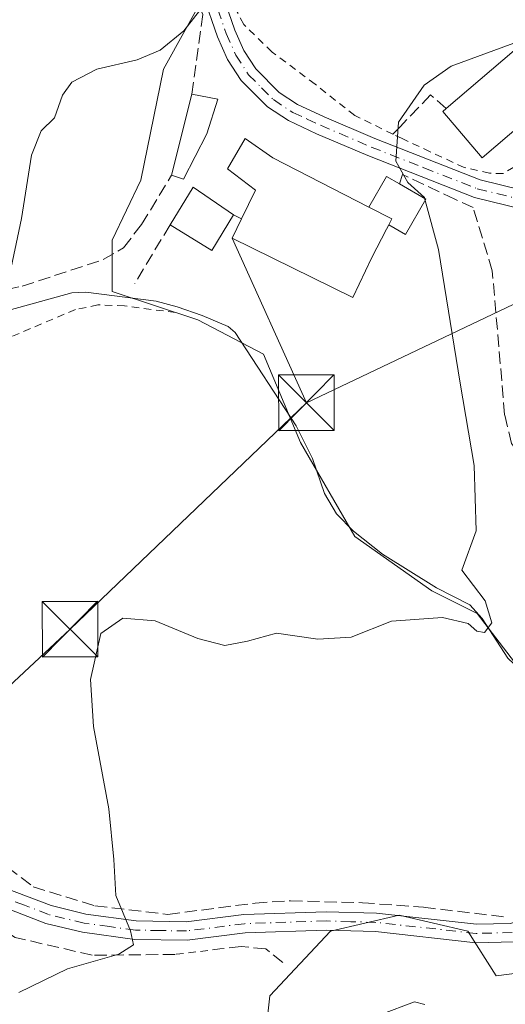
# Model space of a CAD drawing. Units: metres. Extents: x 623709 to 627137, y 4773509 to 4775885.
# Drawn here: x 624446 to 624512, y 4775127 to 4775260 of the extents above; entities that cross this region are included whole.
import ezdxf

# ---------------------------------------------------------------- set-up
doc = ezdxf.new("R2010")
doc.units = ezdxf.units.M
doc.header["$MEASUREMENT"] = 0
for name, pattern in [('DGN Style 2', [1.6480167562047852, 0.988810053722871, -0.6592067024819142]), ('DGN Style 3', [2.307223458686699, 1.648016756204785, -0.6592067024819142]), ('DGN Style 4', [2.6384748266838614, 1.318413404963828, -0.6592067024819142, 0.001648016756204785, -0.6592067024819142])]:
    doc.linetypes.add(name, pattern=pattern)
for name, color, linetype, lineweight in [('Alambrada', 7, 'DGN Style 2', 0), ('Arbolado forestal CxS', 92, 'Continuous', 0), ('Cima', 7, 'Continuous', 0), ('Corriente natural lineal', 142, 'Continuous', 13), ('Curva de nivel normal', 30, 'Continuous', 0), ('Edificación Cxs', 1, 'Continuous', 13), ('Edificación ligera Cxs', 1, 'Continuous', 0), ('Muro lineal', 1, 'DGN Style 3', 13), ('Núcleo urbano CxS', 7, 'Continuous', 0), ('Pista pavimentada Cxs', 135, 'Continuous', 0), ('Pista pavimentada eje', 135, 'DGN Style 4', 0), ('Prado CxS', 92, 'Continuous', 0), ('Tendido', 6, 'Continuous', 0), ('Torre de tendido puntual', 7, 'Continuous', 0)]:
    doc.layers.add(name, color=color, linetype=linetype, lineweight=lineweight)

# ---------------------------------------------------------------- blocks, each defined once
blk = doc.blocks.new('*U8')
at = {"layer": 'Prado CxS', "color": 92, "linetype": 'Continuous', "lineweight": 0}
for points in [[(624579.0129000006, 4775055.9845, 393.5825000000041), (624567.0389, 4775058.7017, 393.786300000007), (624562.6781000001, 4775063.6107, 392.9446000000025), (624553.9571000002, 4775066.8827, 393.2581000000064), (624545.7801000001, 4775086.519300001, 391.7590000000055), (624543.0551000005, 4775100.1545, 390.9765999999945), (624543.8262999998, 4775117.708500001, 390.3460999999952), (624537.8283000002, 4775122.617500001, 389.9149999999936), (624526.7024999997, 4775131.789899999, 389.2342999999965), (624519.0713000001, 4775132.3347, 388.6524000000064), (624510.3492999999, 4775131.243899999, 388.9238000000041), (624506.5333000004, 4775137.244100001, 388.1340000000055), (624497.2675000001, 4775139.4253, 387.8796000000002), (624488.0005000001, 4775137.2443, 387.4861999999994), (624479.8233000003, 4775128.516899999, 386.6429999999964), (624478.7333000004, 4775118.699300001, 388.4732999999979), (624479.8229, 4775085.9737, 397.598800000007), (624480.3685, 4775042.339299999, 401.7804999999935)], [(624471.6306999996, 4775264.7459, 379.5491000000038), (624465.4741000002, 4775253.588099999, 380.3662999999942), (624462.3981, 4775238.584100001, 380.5626000000047), (624458.5521000001, 4775230.507099999, 380.520199999999), (624458.5519000003, 4775223.580499999, 380.6913000000059), (624470.0904999999, 4775219.7345, 381.670299999998), (624478.9380999999, 4775215.118100001, 382.2143000000069), (624483.9391000001, 4775203.1907, 383.0148999999947), (624491.2505000001, 4775190.497099999, 383.8628000000026), (624501.6379000006, 4775183.190300001, 384.5460000000021), (624507.7899000002, 4775180.1097, 385.0353999999934), (624512.7909000004, 4775173.572699999, 385.4450999999972)]]:
    blk.add_polyline3d(points, dxfattribs=at)
blk = doc.blocks.new('5TTEND')
at = {"layer": 'Cima', "color": 7, "linetype": 'Continuous', "lineweight": 0}
for p, q in [((-0.375, 0.3754), (0.375, -0.3746)), ((0.3720000000000001, 0.3784000000000001), (-0.3720000000000001, -0.3776))]:
    blk.add_line(p, q, dxfattribs=at)
at = {"layer": 'Cima', "color": 7, "linetype": 'Continuous', "lineweight": 0, "flags": 128}
blk.add_lwpolyline([(-0.375, -0.3746), (0.375, -0.3746), (0.375, 0.3754), (-0.375, 0.3754), (-0.3720000000000001, -0.3776)], dxfattribs=at)

msp = doc.modelspace()

# ---------------------------------------------------------------- linework, layer by layer
at = {"layer": 'Alambrada', "color": 7, "linetype": 'DGN Style 2', "lineweight": 0, "extrusion": (-0.07328253936599877, -0.008978324359410445, 0.9972708053060454), "elevation": -88250.46300122686, "flags": 128}
msp.add_lwpolyline([(-4663754.737653705, 1197281.589234234), (-4663754.737653705, 1197275.48741891)], dxfattribs=at)
at = {"layer": 'Alambrada', "color": 7, "linetype": 'DGN Style 2', "lineweight": 0}
for points in [[(624556.9001000002, 4775260.5101, 385.5907000000007), (624552.1201, 4775258.0801, 386.6128999999929), (624547.1501000002, 4775256.420100001, 388.3524000000034), (624534.1201, 4775254.860099999, 387.0681000000041), (624527.8201000001, 4775253.420100001, 386.9296000000031), (624523.1401000004, 4775251.210100001, 388.228099999993), (624520.1700999998, 4775247.870100001, 388.4992000000057), (624514.1001000004, 4775241.2601, 387.8899999999995), (624511.3000999996, 4775239.4901, 387.4323000000004), (624509.4401000004, 4775239.540100001, 387.261599999998), (624506.0100999996, 4775240.3101, 386.8334000000032), (624501.4401000004, 4775242.440099999, 385.7121999999945), (624497.6401000004, 4775244.220100001, 385.9394000000029), (624496.4101, 4775244.800100001, 385.7734999999957), (624491.2600999996, 4775247.340100001, 384.4784000000073), (624485.9101, 4775251.550100001, 383.0883000000031), (624480.1001000004, 4775255.9001, 381.6610999999975), (624476.2801000001, 4775259.630100001, 380.9906999999948), (624474.2301000003, 4775263.550100001, 380.3365999999951)], [(624467.0701000001, 4775220.7301, 381.7274999999936), (624460.2001, 4775221.6601, 381.3083999999944), (624456.6201, 4775221.770099999, 381.2590999999957), (624453.5701000001, 4775221.1501, 381.5908000000054), (624443.1700999998, 4775216.7401, 381.0032000000065), (624439.8701, 4775216.0101, 380.8607000000048), (624426.0601000005, 4775214.710100001, 383.8001999999979), (624413.8901000004, 4775212.210100001, 380.9357000000018), (624406.1601, 4775211.040100001, 379.9069000000018)]]:
    msp.add_polyline3d(points, dxfattribs=at)
at = {"layer": 'Arbolado forestal CxS', "color": 92, "linetype": 'Continuous', "lineweight": 0}
for points in [[(624480.3685, 4775042.339299999, 401.7804999999935), (624479.8229, 4775085.9737, 397.598800000007), (624478.7333000004, 4775118.699300001, 388.4732999999979), (624479.8233000003, 4775128.516899999, 386.6429999999964), (624488.0005000001, 4775137.2443, 387.4861999999994), (624497.2675000001, 4775139.4253, 387.8796000000002), (624506.5333000004, 4775137.244100001, 388.1340000000055), (624510.3492999999, 4775131.243899999, 388.9238000000041), (624519.0713000001, 4775132.3347, 388.6524000000064), (624526.7024999997, 4775131.789899999, 389.2342999999965), (624537.8283000002, 4775122.617500001, 389.9149999999936), (624543.8262999998, 4775117.708500001, 390.3460999999952), (624543.0551000005, 4775100.1545, 390.9765999999945), (624545.7801000001, 4775086.519300001, 391.7590000000055), (624553.9571000002, 4775066.8827, 393.2581000000064), (624562.6781000001, 4775063.6107, 392.9446000000025), (624567.0389, 4775058.7017, 393.786300000007), (624579.0129000006, 4775055.9845, 393.5825000000041)], [(624579.0129000006, 4775055.9845, 393.5825000000041), (624567.0389, 4775058.7017, 393.786300000007), (624562.6781000001, 4775063.6107, 392.9446000000025), (624553.9571000002, 4775066.8827, 393.2581000000064), (624545.7801000001, 4775086.519300001, 391.7590000000055), (624543.0551000005, 4775100.1545, 390.9765999999945), (624543.8262999998, 4775117.708500001, 390.3460999999952), (624537.8283000002, 4775122.617500001, 389.9149999999936), (624526.7024999997, 4775131.789899999, 389.2342999999965), (624519.0713000001, 4775132.3347, 388.6524000000064), (624510.3492999999, 4775131.243899999, 388.9238000000041), (624506.5333000004, 4775137.244100001, 388.1340000000055), (624497.2675000001, 4775139.4253, 387.8796000000002), (624488.0005000001, 4775137.2443, 387.4861999999994), (624479.8233000003, 4775128.516899999, 386.6429999999964), (624478.7333000004, 4775118.699300001, 388.4732999999979), (624479.8229, 4775085.9737, 397.598800000007), (624480.3685, 4775042.339299999, 401.7804999999935)]]:
    msp.add_polyline3d(points, dxfattribs=at)
at = {"layer": 'Corriente natural lineal', "color": 142, "linetype": 'Continuous', "lineweight": 13}
msp.add_polyline3d([(624513.1401000004, 4775140.020099999, 388.1383999999962), (624514.4501, 4775147.670100001, 387.4609999999957), (624518.1601, 4775162.210100001, 386.3276999999944), (624518.2200999996, 4775165.4101, 385.9959999999992), (624517.4101, 4775167.800100001, 385.6324000000022), (624515.0301000001, 4775171.1801, 385.6110000000044), (624511.9101, 4775174.100099999, 385.3874999999971), (624508.4301000005, 4775179.440099999, 385.0626000000047), (624506.7701000003, 4775181.300100001, 384.9741999999969), (624502.3000999996, 4775183.610099999, 384.5491000000038), (624495.0100999996, 4775188.120100001, 384.1242999999959), (624491.1001000004, 4775191.2401, 383.7927000000054), (624488.8101000005, 4775193.5801, 383.652700000006), (624487.1601, 4775196.3101, 383.4572999999946), (624485.5601000005, 4775201.030099999, 383.1159999999945), (624483.3601000002, 4775205.450099999, 382.945000000007), (624475.1401000004, 4775218.050100001, 381.8420999999944), (624474.1700999998, 4775218.860099999, 381.7976999999955), (624470.6801000005, 4775220.340100001, 381.6729999999953), (624467.3201000001, 4775221.4901, 381.5421000000061), (624464.4700999996, 4775222.290100001, 381.2440000000061), (624454.9901000002, 4775223.5101, 380.5614999999962), (624453.0800999999, 4775223.420100001, 380.5369000000064), (624444.6201, 4775221.050100001, 380.2143999999971)], dxfattribs=at)
at = {"layer": 'Curva de nivel normal', "color": 30, "linetype": 'Continuous', "lineweight": 0, "flags": 128}
for points, elevation in [([(624444.5599999997, 4775225.130000001), (624446.2999999998, 4775233.42), (624447.6600000003, 4775241.980000001), (624448.9400000004, 4775245.279999999), (624450.7699999996, 4775247.029999999), (624451.8399999999, 4775250.08), (624453.0899999999, 4775251.850000001), (624456.4800000006, 4775253.58), (624461.9000000004, 4775254.850000001), (624464.9900000002, 4775256.130000001), (624468.2199999997, 4775258.77), (624470.8200000003, 4775262.09)], 380), ([(624500.6884000005, 4775236.164200001), (624500.6600000003, 4775236.27), (624498.4000000004, 4775238.279999999), (624496.8200000003, 4775241.15), (624497.1500000004, 4775246.449999999), (624500.6200000001, 4775251.41), (624504.2699999996, 4775254.01), (624514.9227, 4775257.920499999)], 385), ([(624445.9600000001, 4775128.980000001), (624452.5300000003, 4775132.17), (624459.4400000004, 4775134.130000001), (624461.4199999999, 4775135.41), (624461.0099999999, 4775137.32), (624459.0199999996, 4775142.060000001), (624458.75, 4775146.930000001), (624458.0700000003, 4775153.779999999), (624456.0099999999, 4775164.859999999), (624455.6299999999, 4775171.230000001), (624457, 4775177.41), (624459.9600000001, 4775179.480000001), (624464.3399999999, 4775179.140000001), (624470.0800000001, 4775176.730000001), (624473.7199999997, 4775175.800000001), (624476.7999999998, 4775176.4), (624480.7000000002, 4775177.460000001), (624486.2699999996, 4775176.66), (624490.7800000003, 4775176.930000001), (624496.2199999997, 4775179.07), (624503.0899999999, 4775179.600000001), (624506.5700000003, 4775178.76), (624507.7400000002, 4775177.720000001), (624508.7599999999, 4775177.58), (624509.7599999999, 4775178.850000001), (624508.8499999996, 4775181.850000001), (624505.7000000002, 4775185.970000001), (624507.6399999997, 4775191.26), (624507.3799999999, 4775200.09), (624505.4800000006, 4775211.230000001), (624502.54, 4775229.26), (624500.7651000004, 4775235.8782)], 385.0000000000001), ([(624500.7651000004, 4775235.8782), (624500.6884000005, 4775236.164200001)], 385), ([(624494.79, 4775126.02), (624499.3300000001, 4775127.699999999), (624500.7300000006, 4775127.34)], 390)]:
    msp.add_lwpolyline(points, dxfattribs=dict(at, elevation=elevation))
at = {"layer": 'Edificación Cxs', "color": 1, "linetype": 'Continuous', "lineweight": 13, "flags": 128}
for points, elevation in [([(624521.3701, 4775252.6601), (624508.4600999998, 4775241.640100001), (624503.1401000004, 4775247.880100001), (624503.6001000004, 4775248.2601), (624517.3601000002, 4775260.0001), (624522.6700999998, 4775253.7601)], 388.6171000000031), ([(624493.5500999996, 4775228.190099999), (624491.0000999998, 4775222.790100001), (624474.7200999996, 4775230.790100001), (624475.9600999998, 4775233.380100001), (624477.8501000004, 4775237.2601), (624474.0800999999, 4775240.130100001), (624476.4801000003, 4775244.2401), (624480.2301000003, 4775241.630100001), (624493.1801000005, 4775234.970100001), (624496.2600999996, 4775233.390100001), (624495.8400999998, 4775232.5701), (624495.5301000001, 4775232.0001)], 387.8105999999971)]:
    msp.add_lwpolyline(points, close=True, dxfattribs=dict(at, elevation=elevation))
at = {"layer": 'Edificación Cxs', "color": 1, "linetype": 'Continuous', "lineweight": 13, "extrusion": (0.2722368868217332, 0.3273287654398435, 0.9048441615931655), "elevation": 1733432.269800573, "flags": 128}
msp.add_lwpolyline([(2573334.556599138, -3683205.550699963), (2573334.758026243, -3683206.54425727), (2573338.136372127, -3683205.710185876)], dxfattribs=at)
at = {"layer": 'Edificación Cxs', "color": 1, "linetype": 'Continuous', "lineweight": 13}
for points in [[(624503.6001000004, 4775248.2601, 387.2385999999969), (624517.3601000002, 4775260.0001, 386.210699999996), (624522.6700999998, 4775253.7601, 387.6646000000038), (624521.3701, 4775252.6601, 388.6171000000031)], [(624521.3701, 4775252.6601, 388.6171000000031), (624508.4600999998, 4775241.640100001, 387.5512000000017), (624503.1401000004, 4775247.880100001, 387.0798000000068), (624503.6001000004, 4775248.2601, 387.2385999999969)], [(624475.9600999998, 4775233.380100001, 385.4406000000017), (624477.8501000004, 4775237.2601, 386.1992999999929), (624474.0800999999, 4775240.130100001, 383.5979999999981), (624476.4801000003, 4775244.2401, 383.8301999999967), (624480.2301000003, 4775241.630100001, 385.4193999999989), (624493.1801000005, 4775234.970100001, 387.2746000000043)], [(624495.8400999998, 4775232.5701, 387.3424999999988), (624495.5301000001, 4775232.0001, 387.3766999999934), (624493.5500999996, 4775228.190099999, 387.8105999999971), (624491.0000999998, 4775222.790100001, 384.1340000000055), (624474.7200999996, 4775230.790100001, 383.9885000000068), (624475.9600999998, 4775233.380100001, 385.4406000000017)]]:
    msp.add_polyline3d(points, dxfattribs=at)
at = {"layer": 'Edificación ligera Cxs', "color": 1, "linetype": 'Continuous', "lineweight": 0, "flags": 128}
for points, elevation in [([(624471.3000999996, 4775244.880100001), (624468.1700999998, 4775238.7301), (624466.5500999996, 4775239.2601), (624469.2600999996, 4775250.190099999), (624472.7801000001, 4775249.540100001)], 382.7599999999948), ([(624495.8400999998, 4775232.5701), (624496.2600999996, 4775233.390100001), (624493.1801000005, 4775234.970100001), (624495.5500999996, 4775239.110099999), (624497.2801000001, 4775238.120100001), (624500.8701, 4775236.0601), (624498.1001000004, 4775231.2601)], 387.3424999999988)]:
    msp.add_lwpolyline(points, close=True, dxfattribs=dict(at, elevation=elevation))
at = {"layer": 'Edificación ligera Cxs', "color": 1, "linetype": 'Continuous', "lineweight": 0, "extrusion": (0.002085704218547976, 0.008412083803959178, 0.9999624426367162), "elevation": 41854.35060339367, "flags": 128}
msp.add_lwpolyline([(624464.3945535206, 4775056.129800067), (624467.1047511976, 4775067.060186808)], dxfattribs=at)
at = {"layer": 'Edificación ligera Cxs', "color": 1, "linetype": 'Continuous', "lineweight": 0, "extrusion": (-0.1374264334979188, 0.06964106711863907, 0.9880607760389132), "elevation": 247112.4757510668, "flags": 128}
msp.add_lwpolyline([(-4541823.888339071, -1582323.47277749), (-4541824.899663986, -1582319.997612014), (-4541820.073922511, -1582319.20184196)], dxfattribs=at)
at = {"layer": 'Edificación ligera Cxs', "color": 1, "linetype": 'Continuous', "lineweight": 0, "extrusion": (-0.1640286356892825, 0.04035392547231441, 0.9856298328342581), "elevation": 90645.9602959066, "flags": 128}
msp.add_lwpolyline([(-4786163.072609346, -526644.6319367358), (-4786156.352939934, -526646.2250022745), (-4786156.480585377, -526647.9494912801)], dxfattribs=at)
at = {"layer": 'Edificación ligera Cxs', "color": 1, "linetype": 'Continuous', "lineweight": 0, "extrusion": (0.03209878136834053, 0.3516925723684662, 0.9355650713742572), "elevation": 1699822.460941165, "flags": 128}
msp.add_lwpolyline([(-187879.2914097941, -4502017.978060312), (-187881.2753084349, -4502022.615126187), (-187883.0881303299, -4502021.729394503)], dxfattribs=at)
at = {"layer": 'Edificación ligera Cxs', "color": 1, "linetype": 'Continuous', "lineweight": 0, "extrusion": (-0.2914857029748696, 0.1381571843640178, 0.9465456551956978), "elevation": 478071.5125618763, "flags": 128}
msp.add_lwpolyline([(-4582531.294292262, -1401662.952636175), (-4582537.225346342, -1401662.26317315), (-4582536.176179133, -1401655.401093989)], dxfattribs=at)
at = {"layer": 'Edificación ligera Cxs', "color": 1, "linetype": 'Continuous', "lineweight": 0, "extrusion": (0.2722368868217332, 0.3273287654398435, 0.9048441615931655), "elevation": 1733432.269800573, "flags": 128}
msp.add_lwpolyline([(2573334.556599138, -3683205.550699963), (2573334.758026243, -3683206.54425727), (2573338.136372127, -3683205.710185876)], dxfattribs=at)
at = {"layer": 'Edificación ligera Cxs', "color": 1, "linetype": 'Continuous', "lineweight": 0, "extrusion": (-0.213357171630728, -0.3164962903345888, 0.9242882751166868), "elevation": -1644224.437520803, "flags": 128}
msp.add_lwpolyline([(-2151419.588064916, 3982555.435355495), (-2151419.337213148, 3982549.342273033), (-2151425.922992477, 3982549.053560951)], dxfattribs=at)
at = {"layer": 'Edificación ligera Cxs', "color": 1, "linetype": 'Continuous', "lineweight": 0}
msp.add_polyline3d([(624497.2801000001, 4775238.120100001, 385.9498000000021), (624500.8701, 4775236.0601, 385.9281999999948), (624498.1001000004, 4775231.2601, 385.8203999999969), (624495.8400999998, 4775232.5701, 387.3424999999988)], dxfattribs=at)
msp.add_3dface([(624474.9001000002, 4775233.920100001, 384.7090999999928), (624471.9600999998, 4775229.110099999, 384.7090999999928), (624466.3501000004, 4775232.5701, 384.7090999999928), (624469.4801000003, 4775237.6501, 384.7090999999928)], dxfattribs=at)
at = {"layer": 'Muro lineal', "color": 1, "linetype": 'DGN Style 3', "lineweight": 13, "extrusion": (-0.4667254021318629, 0.237765770647003, 0.8518420260315217), "elevation": 844256.5855410348, "flags": 128}
msp.add_lwpolyline([(-4538387.287241874, -1372260.794929868), (-4538387.287241874, -1372259.398401225)], dxfattribs=at)
at = {"layer": 'Muro lineal', "color": 1, "linetype": 'DGN Style 3', "lineweight": 13, "extrusion": (-0.04971445621246662, -0.08258007997184717, 0.9953436608706272), "elevation": -425003.5993348919, "flags": 128}
msp.add_lwpolyline([(-1927896.698320118, 4392651.901555898), (-1927896.698320117, 4392642.590406332)], dxfattribs=at)
at = {"layer": 'Muro lineal', "color": 1, "linetype": 'DGN Style 3', "lineweight": 13}
for points in [[(624455.5701000001, 4775304.9301, 379.0129000000015), (624458.2600999996, 4775296.840100001, 378.1732999999949), (624465.7100999998, 4775275.360099999, 378.9140000000043), (624469.2701000003, 4775264.5701, 379.770399999994), (624470.7500999998, 4775260.9801, 380.4171999999962), (624469.2600999996, 4775250.190099999, 382.101999999999)], [(624378.7701000003, 4775260.720100001, 376.0397999999986), (624377.2801000001, 4775254.300100001, 375.9573999999994), (624375.3901000004, 4775242.0601, 377.1756000000024), (624375.7301000003, 4775238.9001, 377.6714999999967), (624376.4401000004, 4775236.720100001, 378.0360999999975), (624378.9401000004, 4775233.390100001, 378.1864999999962), (624383.3901000004, 4775229.4301, 379.4389999999985), (624395.4200999998, 4775222.390100001, 381.187699999995), (624403.3501000004, 4775219.790100001, 380.9499000000069), (624410.9600999998, 4775218.380100001, 382.632700000002), (624433.0301000001, 4775221.5101, 382.6682000000001), (624446.3901000004, 4775224.290100001, 383.3389000000025), (624457.3201000001, 4775227.880100001, 381.0673999999999), (624460.0701000001, 4775229.4801, 381.122199999998), (624462.4801000003, 4775232.610099999, 381.251099999994), (624466.5500999996, 4775239.2601, 382.1996000000072)], [(624503.6001000004, 4775248.2601, 387.2385999999969), (624501.4801000003, 4775250.110099999, 386.1784000000043), (624497.3701, 4775245.8101, 386.3104000000022), (624496.4101, 4775244.800100001, 385.7734999999957)], [(624540.9901000002, 4775210.520099999, 394.383799999996), (624534.5201000003, 4775205.860099999, 394.5069999999978), (624526.8000999996, 4775199.2501, 391.9885999999969), (624525.8201000001, 4775200.2601, 392.6247000000003), (624518.6201, 4775194.780099999, 389.2161000000052), (624512.4200999998, 4775203.0601, 388.4758000000002), (624511.4801000003, 4775206.940099999, 388.4489000000031), (624509.8201000001, 4775226.380100001, 387.4496999999974), (624507.2301000003, 4775234.9001, 386.5917000000045), (624504.7401000002, 4775236.0601, 386.1888999999938), (624497.7200999996, 4775239.360099999, 385.8356000000058), (624497.2801000001, 4775238.120100001, 385.9498000000021)], [(624437.1700999998, 4775151.640100001, 383.3497999999963), (624438.8701, 4775150.0601, 383.4176000000007), (624447.8901000004, 4775143.2501, 384.0902999999962), (624456.2100999998, 4775140.6801, 384.8209999999963), (624466.0301000001, 4775139.5101, 385.8711999999941), (624477.8201000001, 4775141.050100001, 386.9305000000023), (624482.5701000001, 4775141.350099999, 387.0994999999967), (624492.3000999996, 4775141.090100001, 388.8359000000055), (624500.5301000001, 4775140.4801, 389.1022999999986), (624511.5701000001, 4775139.170100001, 392.6440000000002)], [(624467.0301000001, 4775134.110099999, 385.8225999999996), (624455.8501000004, 4775134.0101, 385.0820999999996), (624445.4301000005, 4775136.4101, 384.4061999999976), (624439.8000999996, 4775139.9901, 383.9088999999949), (624432.3501000004, 4775143.7601, 383.4998999999953), (624429.3901000004, 4775144.5101, 383.3591000000015), (624412.1700999998, 4775146.120100001, 383.1965999999957), (624401.4600999998, 4775146.2501, 383.3847999999998), (624393.6201, 4775145.8201, 383.4599000000017), (624377.1201, 4775142.1501, 383.5951000000059), (624368.5900999998, 4775139.770099999, 383.5748000000021), (624362.5100999996, 4775136.4101, 383.2678000000014), (624356.2500999998, 4775131.9101, 383.1916000000056), (624350.1901000004, 4775126.290100001, 384.841499999995), (624349.6001000004, 4775124.8301, 384.8862999999984), (624349.4200999998, 4775123.640100001, 385.0463000000018), (624350.3201000001, 4775121.0101, 385.7646999999997), (624353.9200999998, 4775112.1601, 384.9014000000025), (624363.4301000005, 4775089.3301, 386.2284999999974), (624366.9301000005, 4775079.100099999, 386.9413999999961), (624378.7100999998, 4775051.960100001, 390.3191999999981)], [(624481.5500999996, 4775133.0101, 389.4495000000024), (624479.2500999998, 4775134.850099999, 387.5215000000026), (624475.9401000004, 4775135.190099999, 386.616399999999), (624473.0701000001, 4775134.850099999, 386.2731000000058)]]:
    msp.add_polyline3d(points, dxfattribs=at)
at = {"layer": 'Núcleo urbano CxS', "color": 7, "linetype": 'Continuous', "lineweight": 0}
for points in [[(624512.7909000004, 4775173.572699999, 385.4450999999972), (624507.7899000002, 4775180.1097, 385.0353999999934), (624501.6379000006, 4775183.190300001, 384.5460000000021), (624491.2505000001, 4775190.497099999, 383.8628000000026), (624483.9391000001, 4775203.1907, 383.0148999999947), (624478.9380999999, 4775215.118100001, 382.2143000000069), (624470.0904999999, 4775219.7345, 381.670299999998), (624458.5519000003, 4775223.580499999, 380.6913000000059), (624458.5521000001, 4775230.507099999, 380.520199999999), (624462.3981, 4775238.584100001, 380.5626000000047), (624465.4741000002, 4775253.588099999, 380.3662999999942), (624471.6306999996, 4775264.7459, 379.5491000000038)], [(624471.6306999996, 4775264.7459, 379.5491000000038), (624465.4741000002, 4775253.588099999, 380.3662999999942), (624462.3981, 4775238.584100001, 380.5626000000047), (624458.5521000001, 4775230.507099999, 380.520199999999), (624458.5519000003, 4775223.580499999, 380.6913000000059), (624470.0904999999, 4775219.7345, 381.670299999998), (624478.9380999999, 4775215.118100001, 382.2143000000069), (624483.9391000001, 4775203.1907, 383.0148999999947), (624491.2505000001, 4775190.497099999, 383.8628000000026), (624501.6379000006, 4775183.190300001, 384.5460000000021), (624507.7899000002, 4775180.1097, 385.0353999999934), (624512.7909000004, 4775173.572699999, 385.4450999999972), (624520.1025, 4775166.646299999, 386.1803000000073), (624517.4073000001, 4775155.103700001, 386.6539000000048), (624525.8693000004, 4775146.6417, 389.1154999999999)]]:
    msp.add_polyline3d(points, dxfattribs=at)
at = {"layer": 'Pista pavimentada Cxs', "color": 135, "linetype": 'Continuous', "lineweight": 0}
for points in [[(624469.3101000005, 4775275.550100001, 379.1662999999971), (624475.0800999999, 4775258.850099999, 381.0847000000067), (624476.3000999996, 4775256.090100001, 381.507700000002), (624477.9001000002, 4775253.630100001, 381.8307999999961), (624481.0800999999, 4775250.450099999, 382.5641999999934), (624483.5301000001, 4775248.8301, 383.0090999999957), (624487.1300999997, 4775247.1601, 383.6698999999935), (624493.9600999998, 4775244.2301, 385.0108000000037), (624508.1700999998, 4775238.640100001, 386.9703000000009), (624518.9700999996, 4775236.0101, 388.760500000004)], [(624469.3101000005, 4775275.550100001, 379.1662999999971), (624475.0800999999, 4775258.850099999, 381.0847000000067), (624476.3000999996, 4775256.090100001, 381.507700000002), (624477.9001000002, 4775253.630100001, 381.8307999999961), (624481.0800999999, 4775250.450099999, 382.5641999999934), (624483.5301000001, 4775248.8301, 383.0090999999957), (624487.1300999997, 4775247.1601, 383.6698999999935), (624493.9600999998, 4775244.2301, 385.0108000000037), (624508.1700999998, 4775238.640100001, 386.9703000000009), (624518.9700999996, 4775236.0101, 388.760500000004)], [(624518.2301000003, 4775233.620100001, 388.8420999999944), (624507.4101, 4775236.2501, 386.6330000000016), (624493.0100999996, 4775241.920100001, 384.7798999999941), (624486.1201, 4775244.880100001, 383.9112000000023), (624482.3101000005, 4775246.640100001, 383.2981), (624479.4901000002, 4775248.5001, 382.5785999999935), (624475.9501, 4775252.050100001, 382.1141999999964), (624474.1001000004, 4775254.890100001, 381.7768000000069), (624472.7500999998, 4775257.940099999, 381.1986999999936), (624466.9401000004, 4775274.7401, 379.0763000000007)], [(624556.0500999996, 4775169.6801, 393.9992999999959), (624557.2200999996, 4775173.170100001, 394.4872000000032), (624557.0100999996, 4775174.2601, 394.4992000000057), (624555.8201000001, 4775183.140100001, 394.6842999999935), (624553.4501, 4775192.220100001, 395.2430000000023), (624551.7100999998, 4775196.7301, 395.2333000000072), (624548.5201000003, 4775201.920100001, 395.0041000000056), (624543.7801000001, 4775208.220100001, 394.8589999999967), (624539.3800999997, 4775214.7301, 393.9674999999988), (624531.8800999997, 4775224.5001, 392.2635000000009), (624529.3501000004, 4775227.210100001, 391.5409999999974), (624526.5000999998, 4775229.540100001, 390.7955999999977), (624521.6801000005, 4775232.3201, 389.4959999999992), (624518.2301000003, 4775233.620100001, 388.8420999999944), (624507.4101, 4775236.2501, 386.6330000000016), (624493.0100999996, 4775241.920100001, 384.7798999999941), (624486.1201, 4775244.880100001, 383.9112000000023), (624482.3101000005, 4775246.640100001, 383.2981), (624479.4901000002, 4775248.5001, 382.5785999999935), (624475.9501, 4775252.050100001, 382.1141999999964), (624474.1001000004, 4775254.890100001, 381.7768000000069), (624472.7500999998, 4775257.940099999, 381.1986999999936), (624466.9401000004, 4775274.7401, 379.0763000000007)], [(624444.0100999996, 4775143.120100001, 383.7912000000069), (624450.3201000001, 4775140.700099999, 384.3383999999933), (624455.0000999998, 4775139.5601, 384.707899999994), (624461.7801000001, 4775138.640100001, 385.4150999999983), (624468.5000999998, 4775138.530099999, 386.0764999999956), (624476.3000999996, 4775139.5101, 386.7681000000011), (624487.4001000002, 4775139.880100001, 387.7373999999982), (624494.2100999998, 4775139.6801, 390.6006000000052), (624507.6901000004, 4775138.200099999, 389.047000000006), (624512.2801000001, 4775138.300100001, 393.1416000000027), (624513.5500999996, 4775138.7401, 393.2606999999989), (624517.2100999998, 4775141.420100001, 393.4588999999978), (624523.4301000005, 4775148.1801, 389.1377999999968), (624527.2901, 4775151.5601, 389.6821000000054), (624531.3800999997, 4775154.540100001, 390.2333999999973), (624539.3201000001, 4775158.920100001, 391.4872000000032), (624546.2401000002, 4775161.9801, 392.4888999999966), (624551.7301000003, 4775163.960100001, 393.1591999999946), (624554.0900999998, 4775166.130100001, 393.5144), (624556.0500999996, 4775169.6801, 393.9992999999959)], [(624557.4353, 4775160.5515, 393.6340000000055), (624556.7401000002, 4775160.9301, 393.5555000000023), (624554.1101000002, 4775161.5101, 393.2988000000041), (624552.5800999999, 4775161.610099999, 393.1578000000009), (624547.1700999998, 4775159.6501, 392.4336000000039), (624540.4301000005, 4775156.6801, 391.476800000004), (624532.7301000003, 4775152.4301, 390.4170000000013), (624528.8501000004, 4775149.610099999, 389.9106000000029), (624525.1801000005, 4775146.390100001, 389.5005999999994), (624518.8800999997, 4775139.540100001, 391.9784999999974), (624514.7200999996, 4775136.5001, 391.9695999999968), (624512.7200999996, 4775135.8101, 391.7302000000054), (624507.5800999999, 4775135.700099999, 389.4627000000037), (624494.0401, 4775137.190099999, 393.5157999999938), (624487.4101, 4775137.380100001, 388.3065999999963), (624476.4901000002, 4775137.020099999, 386.6870000000054), (624468.6300999997, 4775136.030099999, 385.9902000000002), (624461.5900999998, 4775136.1501, 385.4284999999945), (624454.5401, 4775137.100099999, 384.7078000000038), (624449.5701000001, 4775138.3101, 384.3745000000054), (624443.0701000001, 4775140.8101, 383.9085000000051)], [(624444.0100999996, 4775143.120100001, 383.7912000000069), (624450.3201000001, 4775140.700099999, 384.3383999999933), (624455.0000999998, 4775139.5601, 384.707899999994), (624461.7801000001, 4775138.640100001, 385.4150999999983), (624468.5000999998, 4775138.530099999, 386.0764999999956), (624476.3000999996, 4775139.5101, 386.7681000000011), (624487.4001000002, 4775139.880100001, 387.7373999999982), (624494.2100999998, 4775139.6801, 390.6006000000052), (624507.6901000004, 4775138.200099999, 389.047000000006), (624512.2801000001, 4775138.300100001, 393.1416000000027)], [(624512.7200999996, 4775135.8101, 391.7302000000054), (624507.5800999999, 4775135.700099999, 389.4627000000037), (624494.0401, 4775137.190099999, 393.5157999999938), (624487.4101, 4775137.380100001, 388.3065999999963), (624476.4901000002, 4775137.020099999, 386.6870000000054), (624468.6300999997, 4775136.030099999, 385.9902000000002), (624461.5900999998, 4775136.1501, 385.4284999999945), (624454.5401, 4775137.100099999, 384.7078000000038), (624449.5701000001, 4775138.3101, 384.3745000000054), (624443.0701000001, 4775140.8101, 383.9085000000051)]]:
    msp.add_polyline3d(points, dxfattribs=at)
at = {"layer": 'Pista pavimentada eje', "color": 135, "linetype": 'DGN Style 4', "lineweight": 0}
for points in [[(624471.0100999996, 4775266.795100001, 379.7458999999944), (624473.9151, 4775258.395099999, 381.1385000000009), (624475.2001, 4775255.4901, 381.6296000000002), (624476.9250999996, 4775252.840100001, 381.934699999998), (624478.6951000001, 4775251.065099999, 382.2277999999933), (624480.2851, 4775249.475099999, 382.5676999999997), (624482.9200999998, 4775247.735099999, 383.0191999999952), (624484.8251, 4775246.8551, 383.4655999999959), (624486.6250999998, 4775246.020099999, 383.7541000000056), (624493.4851000002, 4775243.075099999, 384.7948999999935), (624500.5900999998, 4775240.280099999, 385.8200999999972), (624507.7901, 4775237.4451, 386.6946999999927), (624513.2001, 4775236.130100001, 387.6349999999948)], [(624512.5000999998, 4775137.0551, 392.7997999999934), (624507.6350999996, 4775136.950099999, 389.1799000000028), (624494.1250999998, 4775138.4351, 391.9655999999959), (624490.7200999996, 4775138.5351, 390.2329000000027), (624487.4051000001, 4775138.630100001, 387.9443000000028), (624481.9451000001, 4775138.450099999, 387.093200000003), (624476.3951000003, 4775138.265100001, 386.7170999999944), (624468.5651000004, 4775137.280099999, 386.0314000000071), (624465.0450999998, 4775137.340100001, 385.7189999999973), (624461.6851000005, 4775137.395099999, 385.394100000005), (624458.1601, 4775137.870100001, 385.0046000000002), (624454.7701000003, 4775138.3301, 384.6885000000038), (624449.9451000001, 4775139.505100001, 384.3521000000038), (624446.6951000001, 4775140.755100001, 384.1189000000013), (624443.5401, 4775141.965100001, 383.8163000000059)]]:
    msp.add_polyline3d(points, dxfattribs=at)
at = {"layer": 'Prado CxS', "color": 92, "linetype": 'Continuous', "lineweight": 0}
for points in [[(624471.6306999996, 4775264.7459, 379.5491000000038), (624465.4741000002, 4775253.588099999, 380.3662999999942), (624462.3981, 4775238.584100001, 380.5626000000047), (624458.5521000001, 4775230.507099999, 380.520199999999), (624458.5519000003, 4775223.580499999, 380.6913000000059), (624470.0904999999, 4775219.7345, 381.670299999998), (624478.9380999999, 4775215.118100001, 382.2143000000069), (624483.9391000001, 4775203.1907, 383.0148999999947), (624491.2505000001, 4775190.497099999, 383.8628000000026), (624501.6379000006, 4775183.190300001, 384.5460000000021), (624507.7899000002, 4775180.1097, 385.0353999999934), (624512.7909000004, 4775173.572699999, 385.4450999999972), (624520.1025, 4775166.646299999, 386.1803000000073), (624517.4073000001, 4775155.103700001, 386.6539000000048), (624525.8693000004, 4775146.6417, 389.1154999999999)], [(624579.0129000006, 4775055.9845, 393.5825000000041), (624567.0389, 4775058.7017, 393.786300000007), (624562.6781000001, 4775063.6107, 392.9446000000025), (624553.9571000002, 4775066.8827, 393.2581000000064), (624545.7801000001, 4775086.519300001, 391.7590000000055), (624543.0551000005, 4775100.1545, 390.9765999999945), (624543.8262999998, 4775117.708500001, 390.3460999999952), (624537.8283000002, 4775122.617500001, 389.9149999999936), (624526.7024999997, 4775131.789899999, 389.2342999999965), (624519.0713000001, 4775132.3347, 388.6524000000064), (624510.3492999999, 4775131.243899999, 388.9238000000041), (624506.5333000004, 4775137.244100001, 388.1340000000055), (624497.2675000001, 4775139.4253, 387.8796000000002), (624488.0005000001, 4775137.2443, 387.4861999999994), (624479.8233000003, 4775128.516899999, 386.6429999999964), (624478.7333000004, 4775118.699300001, 388.4732999999979), (624479.8229, 4775085.9737, 397.598800000007), (624480.3685, 4775042.339299999, 401.7804999999935)]]:
    msp.add_polyline3d(points, dxfattribs=at)
at = {"layer": 'Tendido', "color": 6, "linetype": 'Continuous', "lineweight": 0, "extrusion": (-0.1503101012203616, -0.07149106824837052, 0.9860506582482624), "elevation": -434873.6333258746, "flags": 128}
msp.add_lwpolyline([(-4044068.862721459, 2578619.956786012), (-4044068.862721459, 2578563.576163741)], dxfattribs=at)
at = {"layer": 'Tendido', "color": 6, "linetype": 'Continuous', "lineweight": 0, "extrusion": (0.01946874473958478, -0.04321289465174354, 0.9988761753661373), "elevation": -193810.2491841383, "flags": 128}
msp.add_lwpolyline([(2530866.815243843, 4092645.710359291), (2530866.815243843, 4092670.115342659)], dxfattribs=at)
at = {"layer": 'Tendido', "color": 6, "linetype": 'Continuous', "lineweight": 0, "extrusion": (-0.6777086152791072, 0.7171668529404452, 0.1624276387194402), "elevation": 3001464.796444161, "flags": 128}
msp.add_lwpolyline([(-3733640.774331442, -493694.0385195555), (-3733596.619239825, -493692.1386906983), (-3733549.454367753, -493693.6983016171)], dxfattribs=at)

# ---------------------------------------------------------------- block references
at = {"layer": 'Prado CxS', "color": 92, "linetype": 'Continuous', "lineweight": 0}
msp.add_blockref('*U8', (0, 0), dxfattribs=at)
at = {"layer": 'Torre de tendido puntual', "color": 7, "linetype": 'Continuous', "lineweight": 0, "xscale": 10, "yscale": 10, "zscale": 10}
for p in [(624484.7335999999, 4775208.564099999, 382.8317999999999), (624452.8528000005, 4775178.012800001, 384.7063999999955)]:
    msp.add_blockref('5TTEND', p, dxfattribs=at)

doc.saveas('drawing.dxf')
